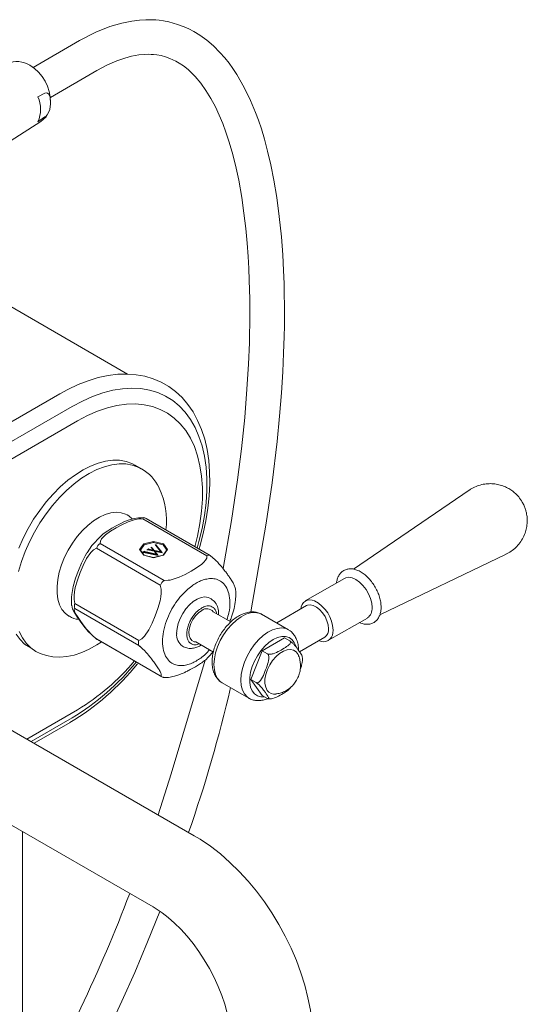
# Model space of a CAD drawing. Units: inches. Extents: x 4.6 to 57.5, y 3.4 to 89.8.
# Drawn here: x 49.7 to 56, y 77.5 to 89.8 of the extents above; entities that cross this region are included whole.
import ezdxf

# ---------------------------------------------------------------- set-up
doc = ezdxf.new("R2010")
doc.units = ezdxf.units.IN
doc.header["$LTSCALE"] = 2
doc.header["$MEASUREMENT"] = 0
doc.layers.add('WATERWORKS FITTINGS', color=7, linetype='Continuous', lineweight=9)

# ---------------------------------------------------------------- blocks, each defined once
blk = doc.blocks.new('RGXT70 ISO')
at = {"layer": 'WATERWORKS FITTINGS'}
for p, q in [((55.17, 89.493), (54.59, 89.158)), ((54.806, 88.786), (55.385, 89.12)), ((54.649, 88.794), (54.738, 88.838)), ((54.738, 88.542), (54.649, 88.483)), ((54.016, 88.059), (54.687, 88.486)), ((55.766, 85.34), (53.615, 86.582)), ((54.925, 85.095), (52.973, 83.968)), ((55.076, 84.936), (53.484, 84.017)), ((55.142, 84.757), (53.646, 83.893)), ((55.938, 84.161), (55.859, 84.207)), ((55.932, 83.55), (55.964, 83.552)), ((55.959, 83.538), (56.756, 83.078)), ((56.795, 83.081), (55.998, 83.541)), ((55.378, 83.17), (56.175, 82.71)), ((56.223, 82.77), (55.427, 83.23)), ((56.806, 83.074), (56.795, 83.081)), ((55.909, 82.024), (55.112, 82.484)), ((55.112, 82.42), (55.909, 81.96)), ((55.038, 82.325), (55.039, 82.325)), ((56.175, 81.581), (55.378, 82.041)), ((55.387, 82.033), (56.195, 81.568)), ((54.511, 80.795), (55.142, 81.159)), ((56.596, 79.591), (54.245, 80.948)), ((54.566, 80.763), (55.076, 81.057)), ((54.603, 80.742), (55.05, 81)), ((53.733, 80.062), (56.084, 78.705)), ((54.458, 61.599), (54.458, 79.644))]:
    blk.add_line(p, q, dxfattribs=at)
at = {"layer": 'WATERWORKS FITTINGS', "ltscale": 6}
for p, q in [((60.023, 83.895), (58.579, 82.91)), ((58.909, 82.341), (60.482, 83.098)), ((58.468, 82.796), (57.981, 82.515)), ((56.807, 82.541), (56.793, 82.549)), ((57.997, 82.456), (57.624, 82.241)), ((57.052, 82.253), (56.832, 82.379)), ((57.771, 82.155), (57.437, 82.348)), ((58.271, 82.027), (58.754, 82.302)), ((57.442, 81.895), (57.72, 82.056)), ((57.787, 82.017), (57.72, 82.056)), ((57.908, 81.882), (58.223, 82.064)), ((58.326, 82.151), (58.323, 82.118)), ((56.45, 81.953), (56.464, 81.945)), ((56.464, 81.945), (56.468, 81.943)), ((56.616, 82.004), (56.836, 81.877)), ((57.303, 81.536), (57.442, 81.895)), ((57.509, 81.856), (57.442, 81.895)), ((56.945, 81.496), (57.279, 81.303)), ((57.303, 81.536), (57.37, 81.498)), ((57.442, 81.338), (57.303, 81.536)), ((57.509, 81.3), (57.442, 81.338))]:
    blk.add_line(p, q, dxfattribs=at)
at = {"layer": 'WATERWORKS FITTINGS', "ltscale": 5}
for p, q in [((55.916, 83.154), (55.968, 83.225)), ((55.968, 83.083), (55.916, 83.154)), ((55.972, 83.083), (55.924, 83.15)), ((55.974, 83.215), (55.926, 83.148)), ((55.968, 83.225), (56.091, 83.255)), ((56.091, 83.243), (55.974, 83.215)), ((56.016, 83.156), (56.008, 83.151)), ((56.008, 83.151), (56.008, 83.151)), ((56.196, 83.117), (56.016, 83.156)), ((56.019, 83.15), (56.199, 83.113)), ((56.03, 83.164), (56.02, 83.158)), ((56.02, 83.158), (56.193, 83.121)), ((56.03, 83.163), (56.03, 83.164)), ((56.181, 83.128), (56.037, 83.159)), ((56.069, 83.186), (56.057, 83.179)), ((56.057, 83.179), (56.057, 83.179)), ((56.065, 83.176), (56.084, 83.152)), ((56.069, 83.186), (56.069, 83.186)), ((56.069, 83.186), (56.069, 83.186)), ((56.093, 83.151), (56.071, 83.178)), ((56.084, 83.152), (56.093, 83.151)), ((56.091, 83.255), (56.215, 83.225)), ((56.209, 83.215), (56.091, 83.243)), ((56.123, 83.217), (56.111, 83.21)), ((56.111, 83.21), (56.111, 83.21)), ((56.119, 83.206), (56.181, 83.128)), ((56.123, 83.217), (56.123, 83.217)), ((56.193, 83.121), (56.125, 83.209)), ((56.257, 83.148), (56.209, 83.215)), ((56.258, 83.15), (56.21, 83.083)), ((56.215, 83.225), (56.266, 83.154)), ((56.266, 83.154), (56.215, 83.083)), ((55.962, 83.125), (55.954, 83.12)), ((55.954, 83.12), (55.954, 83.12)), ((56.142, 83.087), (55.962, 83.125)), ((55.966, 83.12), (56.146, 83.082)), ((55.976, 83.133), (55.967, 83.128)), ((55.967, 83.128), (56.139, 83.091)), ((56.091, 83.053), (55.968, 83.083)), ((56.091, 83.055), (55.971, 83.083)), ((55.976, 83.133), (55.976, 83.133)), ((56.128, 83.097), (55.983, 83.129)), ((56.211, 83.083), (56.091, 83.055)), ((56.215, 83.083), (56.091, 83.053)), ((56.11, 83.128), (56.102, 83.13)), ((56.102, 83.13), (56.128, 83.097)), ((56.139, 83.091), (56.11, 83.128)), ((56.146, 83.082), (56.142, 83.087)), ((56.199, 83.113), (56.196, 83.117))]:
    blk.add_line(p, q, dxfattribs=at)
at = {"layer": 'WATERWORKS FITTINGS', "flags": 128}
for points in [[(57.302, 82.378), (57.492, 83.483), (57.567, 83.986), (57.629, 84.499), (57.66, 84.816), (57.683, 85.105), (57.7, 85.367), (57.711, 85.601), (57.717, 85.809), (57.72, 85.942), (57.721, 86.069), (57.721, 86.199), (57.719, 86.33), (57.716, 86.468), (57.71, 86.632), (57.7, 86.827), (57.683, 87.051), (57.657, 87.301), (57.626, 87.538), (57.59, 87.755), (57.551, 87.948), (57.511, 88.117), (57.472, 88.266), (57.433, 88.394), (57.396, 88.504), (57.362, 88.596), (57.298, 88.749), (57.221, 88.908), (57.128, 89.071), (57.08, 89.144), (57.031, 89.213), (56.979, 89.277), (56.918, 89.347), (56.837, 89.428), (56.755, 89.498), (56.667, 89.561), (56.591, 89.607), (56.529, 89.64), (56.471, 89.666), (56.389, 89.696), (56.28, 89.726), (56.216, 89.739), (56.161, 89.746), (56.117, 89.751), (56.083, 89.753), (56.048, 89.754), (55.993, 89.754), (55.917, 89.749), (55.818, 89.737), (55.696, 89.712), (55.548, 89.669), (55.373, 89.598), (55.17, 89.493)], [(55.385, 89.12), (55.519, 89.191), (55.634, 89.242), (55.733, 89.276), (55.817, 89.298), (55.907, 89.315), (55.976, 89.322), (56.025, 89.323), (56.059, 89.322), (56.089, 89.32), (56.131, 89.316), (56.184, 89.306), (56.24, 89.292), (56.295, 89.272), (56.332, 89.256), (56.367, 89.239), (56.411, 89.213), (56.463, 89.178), (56.52, 89.133), (56.568, 89.088), (56.609, 89.046), (56.679, 88.963), (56.743, 88.873), (56.805, 88.771), (56.861, 88.667), (56.909, 88.563), (56.952, 88.461), (56.991, 88.355), (57.029, 88.242), (57.069, 88.106), (57.11, 87.944), (57.151, 87.756), (57.19, 87.538), (57.217, 87.346), (57.24, 87.152), (57.257, 86.971), (57.269, 86.806), (57.277, 86.656), (57.283, 86.51), (57.287, 86.388), (57.289, 86.278), (57.29, 86.17), (57.29, 86.063), (57.289, 85.957), (57.287, 85.849), (57.284, 85.731), (57.273, 85.462), (57.254, 85.152), (57.226, 84.8), (57.185, 84.411), (57.137, 84.021), (57.061, 83.518), (56.957, 82.917)], [(54.738, 88.838), (54.756, 88.842), (54.77, 88.84), (54.788, 88.826), (54.804, 88.787), (54.809, 88.705), (54.797, 88.637), (54.781, 88.597), (54.764, 88.568), (54.748, 88.55), (54.738, 88.542)], [(54.809, 88.707), (54.809, 88.71), (54.809, 88.721)], [(54.686, 88.486), (54.751, 88.545), (54.764, 88.568)], [(56.657, 83.161), (56.667, 83.193), (56.709, 83.354), (56.743, 83.513), (56.768, 83.671), (56.784, 83.825), (56.791, 83.976), (56.789, 84.122), (56.778, 84.264), (56.757, 84.399), (56.728, 84.528), (56.688, 84.65), (56.64, 84.763), (56.584, 84.868), (56.519, 84.963), (56.446, 85.048), (56.366, 85.123), (56.279, 85.187), (56.186, 85.24), (56.087, 85.282), (55.984, 85.313), (55.875, 85.332), (55.762, 85.34), (55.646, 85.337), (55.525, 85.322), (55.402, 85.296), (55.277, 85.258), (55.15, 85.209), (55.023, 85.148), (54.925, 85.095)], [(56.634, 83.174), (56.656, 83.253), (56.695, 83.417), (56.724, 83.579), (56.744, 83.737), (56.754, 83.891), (56.754, 84.04), (56.744, 84.182), (56.724, 84.317), (56.695, 84.445), (56.656, 84.564), (56.608, 84.674), (56.551, 84.775), (56.485, 84.864), (56.411, 84.943), (56.329, 85.01), (56.24, 85.066), (56.144, 85.109), (56.042, 85.14), (55.934, 85.159), (55.821, 85.165), (55.703, 85.158), (55.582, 85.138), (55.458, 85.106), (55.332, 85.061), (55.204, 85.004), (55.076, 84.936)], [(56.606, 83.19), (56.638, 83.322), (56.668, 83.48), (56.688, 83.634), (56.699, 83.784), (56.699, 83.929), (56.688, 84.068), (56.668, 84.199), (56.638, 84.323), (56.599, 84.437), (56.549, 84.542), (56.491, 84.636), (56.424, 84.72), (56.349, 84.793), (56.265, 84.853), (56.175, 84.901), (56.078, 84.937), (55.975, 84.959), (55.866, 84.969), (55.753, 84.966), (55.635, 84.949), (55.515, 84.92), (55.392, 84.878), (55.267, 84.824), (55.142, 84.757)], [(54.563, 81.932), (54.485, 81.977), (54.428, 82.033), (54.38, 82.1)], [(54.412, 83.174), (54.466, 83.296), (54.528, 83.416), (54.597, 83.532), (54.673, 83.643), (54.754, 83.748), (54.84, 83.846), (54.929, 83.936), (55.022, 84.017), (55.117, 84.087), (55.212, 84.147), (55.307, 84.195), (55.402, 84.231), (55.494, 84.256), (55.583, 84.267), (55.668, 84.266), (55.748, 84.252), (55.822, 84.226), (55.859, 84.207)], [(54.626, 81.887), (54.563, 81.932), (54.506, 81.988), (54.458, 82.055), (54.418, 82.133)], [(54.407, 82.883), (54.444, 83.006), (54.49, 83.129), (54.544, 83.251), (54.606, 83.371), (54.675, 83.487), (54.751, 83.598), (54.832, 83.703), (54.918, 83.801), (55.007, 83.891), (55.1, 83.972), (55.194, 84.042), (55.29, 84.102), (55.385, 84.15), (55.48, 84.186), (55.572, 84.211), (55.661, 84.222), (55.746, 84.221), (55.826, 84.207), (55.9, 84.181), (55.938, 84.161)], [(55.042, 82.323), (55.036, 82.326), (54.989, 82.363), (54.95, 82.41), (54.921, 82.468), (54.9, 82.536), (54.89, 82.612), (54.889, 82.694), (54.898, 82.782), (54.917, 82.873), (54.946, 82.965), (54.983, 83.058), (55.029, 83.148), (55.082, 83.235), (55.141, 83.316), (55.205, 83.39), (55.273, 83.455), (55.344, 83.511), (55.416, 83.556), (55.487, 83.59), (55.557, 83.611), (55.624, 83.619), (55.686, 83.614), (55.743, 83.597), (55.764, 83.586)], [(55.427, 83.23), (55.429, 83.259), (55.444, 83.287), (55.464, 83.311), (55.493, 83.337), (55.555, 83.382), (55.623, 83.424), (55.696, 83.463), (55.774, 83.499), (55.861, 83.527), (55.885, 83.533), (55.909, 83.536), (55.959, 83.538)], [(55.933, 83.551), (55.904, 83.55), (55.854, 83.542), (55.776, 83.52), (55.72, 83.498), (55.681, 83.479), (55.634, 83.455), (55.57, 83.419), (55.52, 83.387), (55.465, 83.35), (55.442, 83.33)], [(55.83, 83.535), (55.784, 83.574), (55.764, 83.586)], [(55.432, 83.322), (55.323, 83.204), (55.262, 83.112)], [(55.432, 83.322), (55.437, 83.327), (55.442, 83.33)], [(55.112, 82.484), (55.102, 82.532), (55.101, 82.581), (55.106, 82.628), (55.116, 82.68), (55.143, 82.775), (55.176, 82.867), (55.213, 82.956), (55.256, 83.042), (55.309, 83.119), (55.325, 83.136), (55.341, 83.15), (55.378, 83.17)], [(55.072, 82.594), (55.088, 82.694), (55.12, 82.797), (55.156, 82.894), (55.193, 82.987), (55.237, 83.078), (55.261, 83.113)], [(56.756, 83.078), (56.753, 83.049), (56.738, 83.021), (56.718, 82.997), (56.69, 82.971), (56.627, 82.926), (56.559, 82.884), (56.486, 82.845), (56.409, 82.809), (56.322, 82.78), (56.297, 82.775), (56.273, 82.772), (56.223, 82.77)], [(56.175, 82.71), (56.186, 82.663), (56.187, 82.613), (56.182, 82.567), (56.172, 82.515), (56.144, 82.42), (56.111, 82.328), (56.074, 82.238), (56.031, 82.153), (55.978, 82.075), (55.962, 82.058), (55.946, 82.044), (55.909, 82.024)], [(55.071, 82.46), (55.083, 82.414), (55.102, 82.374), (55.118, 82.348), (55.13, 82.329), (55.144, 82.308), (55.159, 82.286), (55.185, 82.25), (55.221, 82.202), (55.278, 82.136), (55.32, 82.092), (55.378, 82.039)], [(55.378, 82.041), (55.342, 82.073), (55.309, 82.105), (55.283, 82.134), (55.257, 82.164), (55.214, 82.219), (55.176, 82.27), (55.143, 82.319), (55.116, 82.364), (55.101, 82.402), (55.1, 82.409), (55.102, 82.415), (55.112, 82.42)], [(54.626, 81.887), (54.68, 81.861), (54.757, 81.834), (54.838, 81.819), (54.923, 81.815), (55.011, 81.822), (55.103, 81.841), (55.196, 81.872), (55.29, 81.914), (55.385, 81.967), (55.439, 82.003)], [(55.909, 81.96), (55.942, 81.931)], [(56.734, 81.778), (56.311, 80.36), (56.146, 79.851)], [(58.077, 77.027), (58.075, 77.11), (58.064, 77.262), (58.044, 77.416), (58.013, 77.572), (57.974, 77.728), (57.925, 77.883), (57.869, 78.037), (57.804, 78.19), (57.731, 78.339), (57.652, 78.486), (57.565, 78.629), (57.472, 78.766), (57.373, 78.899), (57.268, 79.026), (57.157, 79.146), (57.042, 79.258), (56.923, 79.363), (56.799, 79.459), (56.671, 79.546), (56.596, 79.591)], [(54.458, 75.263), (54.573, 75.439), (54.763, 75.743), (54.936, 76.037), (55.088, 76.309), (55.22, 76.554), (55.331, 76.77), (55.435, 76.978), (55.542, 77.198), (55.697, 77.53), (55.856, 77.889), (56.016, 78.268), (56.168, 78.646), (56.169, 78.65)], [(56.084, 78.705), (56.122, 78.682), (56.197, 78.631), (56.274, 78.571), (56.352, 78.502), (56.43, 78.425), (56.508, 78.339), (56.583, 78.247), (56.655, 78.148), (56.723, 78.044), (56.786, 77.936), (56.844, 77.826), (56.895, 77.714), (56.939, 77.602), (56.977, 77.491), (57.006, 77.382), (57.029, 77.278), (57.044, 77.179), (57.052, 77.087), (57.053, 77.027)]]:
    blk.add_lwpolyline(points, dxfattribs=at)
at = {"layer": 'WATERWORKS FITTINGS', "ltscale": 5, "flags": 128}
for points in [[(56.091, 83.243), (56.091, 83.245), (56.091, 83.246), (56.091, 83.248), (56.091, 83.249), (56.091, 83.251), (56.091, 83.252), (56.091, 83.254), (56.091, 83.255)], [(56.091, 83.053), (56.091, 83.054), (56.091, 83.054), (56.091, 83.055), (56.091, 83.055)]]:
    blk.add_lwpolyline(points, dxfattribs=at)
at = {"layer": 'WATERWORKS FITTINGS', "ltscale": 6, "flags": 128}
for points in [[(58.813, 82.432), (58.808, 82.487), (58.793, 82.545), (58.769, 82.603), (58.737, 82.658), (58.699, 82.708), (58.656, 82.75), (58.611, 82.782), (58.566, 82.802), (58.523, 82.809), (58.485, 82.804), (58.468, 82.796)], [(56.378, 82.111), (56.383, 82.17), (56.398, 82.233), (56.422, 82.296), (56.454, 82.358), (56.493, 82.415), (56.537, 82.466), (56.585, 82.507), (56.634, 82.538), (56.682, 82.558), (56.729, 82.565), (56.77, 82.559), (56.793, 82.549)], [(58.27, 82.167), (58.265, 82.216), (58.25, 82.268), (58.227, 82.319), (58.196, 82.366), (58.159, 82.407), (58.12, 82.438), (58.08, 82.459), (58.042, 82.466), (58.008, 82.461), (57.997, 82.456)], [(56.691, 82.396), (56.651, 82.367), (56.614, 82.328), (56.581, 82.282), (56.556, 82.232), (56.539, 82.18), (56.531, 82.13), (56.534, 82.085), (56.546, 82.049), (56.568, 82.022), (56.597, 82.007), (56.616, 82.004)], [(57.437, 82.348), (57.403, 82.363), (57.353, 82.371), (57.298, 82.366), (57.24, 82.348), (57.181, 82.318), (57.122, 82.276), (57.065, 82.223), (57.011, 82.162), (56.963, 82.094), (56.922, 82.021), (56.888, 81.945), (56.863, 81.868), (56.848, 81.793), (56.843, 81.721), (56.848, 81.656), (56.863, 81.598), (56.888, 81.55), (56.922, 81.512), (56.945, 81.496)], [(57.279, 81.303), (57.256, 81.32), (57.222, 81.357), (57.197, 81.405), (57.182, 81.463), (57.177, 81.528), (57.182, 81.6), (57.197, 81.675), (57.222, 81.752), (57.256, 81.828), (57.297, 81.901), (57.345, 81.969), (57.399, 82.031), (57.456, 82.083), (57.515, 82.125), (57.574, 82.155), (57.632, 82.173), (57.687, 82.178), (57.737, 82.17), (57.774, 82.154)], [(57.869, 81.937), (57.843, 81.999), (57.814, 82.035), (57.778, 82.06), (57.735, 82.073), (57.687, 82.073), (57.635, 82.06), (57.581, 82.035)], [(57.581, 82.035), (57.527, 81.998), (57.475, 81.951), (57.427, 81.895), (57.384, 81.833), (57.348, 81.766), (57.319, 81.697), (57.3, 81.627), (57.29, 81.56), (57.29, 81.498), (57.3, 81.442), (57.319, 81.396), (57.348, 81.359), (57.384, 81.334), (57.427, 81.321), (57.472, 81.321)], [(57.505, 81.4), (57.487, 81.439), (57.477, 81.486), (57.478, 81.541), (57.489, 81.599), (57.509, 81.66), (57.538, 81.719), (57.574, 81.774), (57.616, 81.822), (57.661, 81.861), (57.708, 81.89), (57.754, 81.907), (57.797, 81.911), (57.835, 81.902), (57.866, 81.881), (57.89, 81.847), (57.894, 81.838)]]:
    blk.add_lwpolyline(points, dxfattribs=at)
at = {"layer": 'WATERWORKS FITTINGS'}
for centre, radius, start, end in [((54.394, 88.944), 0.288, 57.383, 115.0357), ((54.259, 88.72), 0.55, 0.0999, 58.1609), ((54.297, 88.639), 0.386, 336.1749, 23.8251), ((55.666, 83.687), 0.547, 25.4282, 60.1342), ((55.292, 83.511), 0.96, 353.2631, 25.2968), ((55.955, 83.46), 0.092, 61.9174, 84.2723), ((55.492, 83.128), 0.121, 122.6382, 159.7727), ((56.779, 83.045), 0.0398, 65.8484, 125.4673), ((56.289, 82.668), 0.121, 122.6382, 159.7727), ((55.573, 82.52), 0.506, 171.6061, 186.8373), ((55.176, 82.452), 0.0719, 153.4362, 206.5638), ((55.177, 82.54), 0.255, 238.1489, 266.0441), ((55.425, 82.1), 0.0766, 231.9009, 240.2222), ((55.973, 81.992), 0.0719, 153.4362, 206.5638), ((53.432, 83.7), 3.148, 300.9211, 321.2948), ((53.464, 83.718), 3.111, 301.2109, 320.8028), ((53.701, 83.561), 2.801, 300.9528, 320.121), ((39.531, 85.54), 17.994, 340.8288, 346.8134), ((38.183, 85.553), 18.835, 329.7784, 339.226)]:
    blk.add_arc(centre, radius, start, end, dxfattribs=at)
at = {"layer": 'WATERWORKS FITTINGS', "ltscale": 36}
for centre, radius, start, end in [((56.754, 82.32), 0.0986, 37.2335, 129.5415), ((58.042, 82.41), 0.118, 63.0894, 178.1815), ((57.901, 82.137), 0.425, 1.9261, 62.819), ((58.673, 82.417), 0.14, 304.915, 6.3973), ((58.162, 82.154), 0.109, 304.205, 7.108), ((56.55, 82.093), 0.172, 174.2013, 234.4863), ((58.206, 82.125), 0.118, 241.8455, 356.5928), ((56.224, 81.634), 0.0719, 227.6407, 265.6252), ((57.596, 81.466), 0.112, 215.9055, 279.3751)]:
    blk.add_arc(centre, radius, start, end, dxfattribs=at)
at = {"layer": 'WATERWORKS FITTINGS', "ltscale": 25}
for centre, major_axis, ratio, start_param, end_param in [((55.916, 83.147), (0.00852, 0), 0.754385, 0.496127, 1.570796), ((55.968, 83.219), (-0.00458, 0.00682), 0.573801, 3.848462, 5.419258), ((56.215, 83.219), (0.00458, 0.00682), 0.573801, 0.863927, 2.434724), ((56.266, 83.147), (0.00852, 0), 0.754385, 1.570796, 2.645466), ((55.968, 83.076), (0.00458, 0.00682), 0.573801, 0.210742, 0.863927), ((56.215, 83.076), (-0.00458, 0.00682), 0.573801, 5.419258, 6.072443)]:
    blk.add_ellipse(centre, major_axis=major_axis, ratio=ratio, start_param=start_param, end_param=end_param, dxfattribs=at)
at = {"layer": 'WATERWORKS FITTINGS', "ltscale": 6}
for points, knots in [([(60.683, 83.745), (60.669, 83.767), (60.649, 83.799), (60.612, 83.84), (60.576, 83.873), (60.528, 83.907), (60.472, 83.937), (60.409, 83.96), (60.341, 83.974), (60.269, 83.977), (60.196, 83.969), (60.124, 83.949), (60.065, 83.923), (60.034, 83.901), (60.023, 83.893)], [0, 0, 0, 0, 0.103853, 0.146517, 0.218306, 0.294855, 0.378427, 0.466856, 0.558825, 0.653285, 0.749508, 0.847024, 0.945562, 1, 1, 1, 1]), ([(60.48, 83.099), (60.491, 83.104), (60.524, 83.118), (60.575, 83.155), (60.631, 83.207), (60.677, 83.27), (60.712, 83.338), (60.734, 83.408), (60.745, 83.478), (60.745, 83.547), (60.737, 83.606), (60.723, 83.657), (60.707, 83.701), (60.691, 83.73), (60.683, 83.745)], [0, 0, 0, 0, 0.044351, 0.143776, 0.244138, 0.345634, 0.448738, 0.54256, 0.635872, 0.727655, 0.813269, 0.870497, 0.933177, 1, 1, 1, 1]), ([(57.112, 82.655), (57.109, 82.67), (57.104, 82.694), (57.083, 82.737), (57.065, 82.765), (57.052, 82.786), (57.038, 82.807), (57.02, 82.833), (56.995, 82.867), (56.959, 82.915), (56.915, 82.968), (56.863, 83.024), (56.825, 83.057), (56.806, 83.074)], [0, 0, 0, 0, 0.117866, 0.206912, 0.270319, 0.323701, 0.378808, 0.435748, 0.527204, 0.646352, 0.801488, 0.894352, 1, 1, 1, 1]), ([(58.925, 82.436), (58.924, 82.447), (58.924, 82.477), (58.915, 82.53), (58.896, 82.593), (58.869, 82.655), (58.835, 82.715), (58.795, 82.77), (58.75, 82.818), (58.702, 82.859), (58.65, 82.89), (58.597, 82.91), (58.547, 82.917), (58.5, 82.912), (58.458, 82.895), (58.422, 82.867), (58.395, 82.83), (58.377, 82.788), (58.372, 82.755), (58.369, 82.739)], [0, 0, 0, 0, 0.033612, 0.096273, 0.158756, 0.221042, 0.283235, 0.345499, 0.407959, 0.470808, 0.534209, 0.598152, 0.661744, 0.716651, 0.775338, 0.831914, 0.887946, 0.945219, 1, 1, 1, 1]), ([(56.621, 82.736), (56.64, 82.746), (56.68, 82.767), (56.742, 82.787), (56.809, 82.796), (56.877, 82.787), (56.942, 82.755), (56.996, 82.696), (57.033, 82.608), (57.045, 82.496), (57.036, 82.383), (57.013, 82.309), (57.004, 82.28)], [0, 0, 0, 0, 0.067319, 0.143482, 0.229301, 0.325251, 0.431195, 0.546108, 0.667886, 0.793412, 0.91894, 1, 1, 1, 1]), ([(56.621, 81.766), (56.603, 81.756), (56.563, 81.735), (56.501, 81.715), (56.434, 81.706), (56.366, 81.715), (56.301, 81.747), (56.247, 81.806), (56.21, 81.894), (56.197, 82.006), (56.21, 82.133), (56.247, 82.263), (56.301, 82.385), (56.366, 82.492), (56.434, 82.58), (56.501, 82.648), (56.563, 82.7), (56.603, 82.724), (56.621, 82.736)], [0, 0, 0, 0, 0.0424237, 0.0904208, 0.1445036, 0.2049694, 0.2717341, 0.3441513, 0.420894, 0.5000005, 0.5791058, 0.6558485, 0.7282657, 0.7950304, 0.8554968, 0.9095792, 0.9575763, 1, 1, 1, 1]), ([(57.11, 82.525), (57.112, 82.542), (57.115, 82.58), (57.115, 82.624), (57.113, 82.65), (57.112, 82.655)], [0, 0, 0, 0, 0.3945459, 0.8851188, 1, 1, 1, 1]), ([(56.9, 82.34), (56.9, 82.345), (56.904, 82.376), (56.893, 82.431), (56.864, 82.499), (56.826, 82.527), (56.807, 82.541)], [0, 0, 0, 0, 0.047433, 0.356157, 0.67847, 1, 1, 1, 1]), ([(56.657, 81.98), (56.651, 81.978), (56.622, 81.965), (56.585, 81.968), (56.548, 81.986), (56.524, 82.012), (56.508, 82.052), (56.502, 82.102), (56.508, 82.158), (56.524, 82.216), (56.548, 82.271), (56.585, 82.331), (56.633, 82.388), (56.673, 82.415), (56.691, 82.427)], [0, 0, 0, 0, 0.033789, 0.155133, 0.226144, 0.303166, 0.384792, 0.46893, 0.553066, 0.634691, 0.711714, 0.782725, 0.904069, 1, 1, 1, 1]), ([(56.691, 82.427), (56.709, 82.436), (56.749, 82.455), (56.797, 82.454), (56.834, 82.436), (56.858, 82.409), (56.872, 82.381), (56.874, 82.36), (56.874, 82.355)], [0, 0, 0, 0, 0.203983, 0.462004, 0.613, 0.776776, 0.950342, 1, 1, 1, 1]), ([(57.111, 82.525), (57.106, 82.489), (57.097, 82.418), (57.068, 82.33), (57.048, 82.278), (57.041, 82.259)], [0, 0, 0, 0, 0.388452, 0.777408, 1, 1, 1, 1]), ([(58.656, 82.245), (58.666, 82.241), (58.694, 82.228), (58.738, 82.222), (58.785, 82.225), (58.828, 82.24), (58.865, 82.267), (58.893, 82.302), (58.913, 82.346), (58.923, 82.391), (58.924, 82.423), (58.925, 82.436)], [0, 0, 0, 0, 0.077799, 0.207956, 0.32072, 0.441406, 0.557368, 0.671782, 0.788229, 0.90938, 1, 1, 1, 1]), ([(57.438, 82.347), (57.435, 82.349), (57.419, 82.361), (57.382, 82.372), (57.33, 82.38), (57.275, 82.376), (57.219, 82.361), (57.161, 82.335), (57.103, 82.298), (57.048, 82.251), (56.996, 82.196), (56.948, 82.134), (56.907, 82.067), (56.873, 81.997), (56.846, 81.925), (56.828, 81.852), (56.819, 81.781), (56.82, 81.712), (56.832, 81.647), (56.853, 81.592), (56.885, 81.545), (56.912, 81.516), (56.931, 81.505), (56.935, 81.503)], [0, 0, 0, 0, 0.0083583, 0.0550224, 0.1014005, 0.1487154, 0.1978542, 0.2488835, 0.3011371, 0.3537643, 0.4062636, 0.4585813, 0.5107953, 0.5630311, 0.6154017, 0.6680427, 0.7211014, 0.7746659, 0.8285867, 0.8819928, 0.9279593, 0.9772781, 0.987318, 0.987318, 0.987318, 0.987318]), ([(57.895, 81.9), (57.895, 81.913), (57.895, 81.949), (57.884, 82.004), (57.863, 82.06), (57.832, 82.106), (57.802, 82.137), (57.78, 82.149), (57.774, 82.152)], [0, 0, 0, 0, 0.119655, 0.334395, 0.547085, 0.730147, 0.926559, 1, 1, 1, 1]), ([(55.909, 81.96), (55.922, 81.949), (55.947, 81.928), (55.978, 81.896), (56.006, 81.866), (56.039, 81.827), (56.074, 81.782), (56.112, 81.731), (56.145, 81.682), (56.173, 81.636), (56.186, 81.606), (56.187, 81.592), (56.186, 81.584), (56.179, 81.582), (56.175, 81.581)], [0, 0, 0, 0, 0.062333, 0.124905, 0.183524, 0.249742, 0.374785, 0.499622, 0.624073, 0.748702, 0.874186, 0.906846, 0.937267, 1, 1, 1, 1]), ([(56.464, 81.945), (56.482, 81.937), (56.515, 81.922), (56.573, 81.922), (56.627, 81.934), (56.66, 81.951), (56.675, 81.958), (56.678, 81.96), (56.682, 81.962), (56.686, 81.964)], [0, 0, 0, 0, 0.302707, 0.57002, 0.801664, 1, 1, 1, 1.047612, 1.047612, 1.047612, 1.047612]), ([(57.787, 82.017), (57.79, 82.015), (57.794, 82.012), (57.798, 82.004), (57.797, 81.993), (57.781, 81.967), (57.73, 81.934), (57.664, 81.892), (57.604, 81.864), (57.559, 81.852), (57.54, 81.85), (57.523, 81.851), (57.514, 81.854), (57.51, 81.856), (57.509, 81.856)], [0, 0, 0, 0, 0.025035, 0.049952, 0.09089, 0.161286, 0.364267, 0.598988, 0.830703, 0.880791, 0.93117, 0.961781, 0.992677, 1, 1, 1, 1]), ([(57.901, 81.893), (57.886, 81.914), (57.866, 81.942), (57.833, 81.979), (57.816, 81.996), (57.803, 82.006), (57.794, 82.013), (57.789, 82.016), (57.787, 82.017)], [0, 0, 0, 0, 0.565652, 0.750075, 0.84052, 0.914522, 0.967618, 1, 1, 1, 1]), ([(56.789, 81.904), (56.772, 81.887), (56.737, 81.849), (56.68, 81.803), (56.64, 81.778), (56.621, 81.766)], [0, 0, 0, 0, 0.309492, 0.676027, 1, 1, 1, 1]), ([(56.831, 81.88), (56.808, 81.854), (56.784, 81.828), (56.76, 81.803), (56.755, 81.798), (56.748, 81.789), (56.738, 81.781), (56.734, 81.778)], [-0.7148482, -0.7148482, -0.7148482, -0.7148482, 0, 0, 0, 0.1448361, 0.2324784, 0.2324784, 0.2324784, 0.2324784]), ([(57.509, 81.856), (57.511, 81.855), (57.516, 81.851), (57.522, 81.84), (57.527, 81.82), (57.526, 81.773), (57.502, 81.702), (57.471, 81.611), (57.438, 81.543), (57.409, 81.509), (57.396, 81.498), (57.383, 81.494), (57.375, 81.495), (57.371, 81.497), (57.37, 81.498)], [0, 0, 0, 0, 0.025035, 0.049952, 0.090892, 0.161286, 0.364268, 0.59899, 0.830703, 0.880791, 0.931171, 0.961782, 0.992677, 1, 1, 1, 1]), ([(57.873, 81.528), (57.884, 81.549), (57.898, 81.578), (57.912, 81.624), (57.92, 81.666), (57.922, 81.719), (57.914, 81.774), (57.905, 81.815), (57.895, 81.835), (57.894, 81.838)], [0, 0, 0, 0, 0.213596, 0.302719, 0.452994, 0.614209, 0.790508, 0.976968, 1, 1, 1, 1]), ([(57.943, 81.82), (57.943, 81.821), (57.944, 81.83), (57.924, 81.858), (57.907, 81.883), (57.901, 81.893)], [0, 0, 0, 0, 0.097276, 0.638877, 1, 1, 1, 1]), ([(57.917, 81.659), (57.922, 81.674), (57.933, 81.704), (57.942, 81.739), (57.947, 81.79), (57.943, 81.82)], [0, 0, 0, 0, 0.416304, 0.888942, 1, 1, 1, 1]), ([(56.218, 81.563), (56.259, 81.559), (56.293, 81.564), (56.347, 81.576), (56.407, 81.594), (56.456, 81.614), (56.503, 81.636), (56.554, 81.662), (56.609, 81.693), (56.665, 81.729), (56.71, 81.758), (56.73, 81.775), (56.734, 81.778)], [0, 0, 0, 0, 0.045218, 0.165786, 0.265327, 0.371019, 0.449675, 0.547342, 0.684427, 0.798289, 0.932385, 1, 1, 1, 1]), ([(56.185, 81.574), (56.19, 81.571), (56.198, 81.566), (56.208, 81.564), (56.213, 81.563), (56.215, 81.563), (56.216, 81.563), (56.217, 81.563), (56.217, 81.563), (56.218, 81.563), (56.218, 81.563), (56.218, 81.563), (56.218, 81.563), (56.218, 81.563), (56.218, 81.563)], [0, 0, 0, 0, 0.543405, 0.754493, 0.861659, 0.917424, 0.947826, 0.965521, 0.976515, 0.983722, 0.988607, 0.991983, 0.994353, 1, 1, 1, 1]), ([(57.37, 81.498), (57.372, 81.496), (57.378, 81.493), (57.389, 81.484), (57.404, 81.471), (57.433, 81.441), (57.458, 81.409), (57.476, 81.384), (57.483, 81.373)], [0, 0, 0, 0, 0.0501094, 0.0999824, 0.181926, 0.3228224, 0.7291045, 1, 1, 1, 1]), ([(57.509, 81.3), (57.512, 81.298), (57.518, 81.296), (57.531, 81.293), (57.551, 81.294), (57.595, 81.303), (57.653, 81.332), (57.71, 81.365), (57.757, 81.394), (57.781, 81.414), (57.793, 81.428), (57.794, 81.433), (57.794, 81.433), (57.794, 81.433), (57.794, 81.433), (57.794, 81.433), (57.794, 81.434), (57.795, 81.434), (57.795, 81.435)], [0, 0, 0, 0, 0.028198, 0.056265, 0.102375, 0.181665, 0.410295, 0.670792, 0.803521, 0.935434, 0.991851, 1, 1, 1, 1, 1, 1, 1.005937, 1.005937, 1.005937, 1.005937]), ([(57.615, 81.356), (57.632, 81.359), (57.669, 81.365), (57.724, 81.387), (57.772, 81.415), (57.809, 81.446), (57.844, 81.482), (57.862, 81.511), (57.873, 81.528)], [0, 0, 0, 0, 0.162612, 0.354674, 0.541314, 0.682793, 0.805884, 1, 1, 1, 1]), ([(57.483, 81.373), (57.498, 81.352), (57.518, 81.324), (57.527, 81.301), (57.526, 81.295), (57.521, 81.294), (57.515, 81.296), (57.511, 81.299), (57.509, 81.3)], [0, 0, 0, 0, 0.565652, 0.750077, 0.840521, 0.914523, 0.967619, 1, 1, 1, 1]), ([(57.279, 81.303), (57.281, 81.302), (57.298, 81.291), (57.335, 81.279), (57.386, 81.271), (57.441, 81.276), (57.483, 81.285), (57.507, 81.296), (57.511, 81.298)], [0, 0, 0, 0, 0.039362, 0.261335, 0.481947, 0.707016, 0.94076, 1, 1, 1, 1])]:
    blk.add_open_spline(points, degree=3, knots=knots, dxfattribs=at)
at = {"layer": 'WATERWORKS FITTINGS', "ltscale": 5}
for points, knots in [([(56.008, 83.151), (56.009, 83.151), (56.011, 83.151), (56.015, 83.151), (56.017, 83.151), (56.019, 83.15)], [0, 0, 0, 0, 0.254977, 0.534334, 1, 1, 1, 1]), ([(56.037, 83.159), (56.036, 83.159), (56.034, 83.16), (56.031, 83.161), (56.03, 83.162), (56.03, 83.162), (56.029, 83.163), (56.03, 83.163), (56.03, 83.163)], [0, 0, 0, 0, 0.33042, 0.599555, 0.710144, 0.80802, 0.900681, 1, 1, 1, 1]), ([(56.057, 83.179), (56.058, 83.179), (56.058, 83.179), (56.06, 83.179), (56.061, 83.179), (56.062, 83.178), (56.064, 83.177), (56.065, 83.176), (56.065, 83.176)], [0, 0, 0, 0, 0.11766, 0.22428, 0.330749, 0.44454, 0.703667, 1, 1, 1, 1]), ([(56.071, 83.178), (56.07, 83.18), (56.069, 83.182), (56.069, 83.184), (56.069, 83.186), (56.069, 83.186)], [0, 0, 0, 0, 0.606903, 0.820392, 1, 1, 1, 1]), ([(56.111, 83.21), (56.111, 83.21), (56.112, 83.21), (56.113, 83.21), (56.114, 83.21), (56.116, 83.209), (56.117, 83.208), (56.118, 83.207), (56.119, 83.206)], [0, 0, 0, 0, 0.106724, 0.205679, 0.305584, 0.413882, 0.672587, 1, 1, 1, 1]), ([(56.125, 83.209), (56.124, 83.21), (56.123, 83.212), (56.122, 83.215), (56.123, 83.216), (56.123, 83.217)], [0, 0, 0, 0, 0.607647, 0.821238, 1, 1, 1, 1]), ([(55.954, 83.12), (55.955, 83.12), (55.957, 83.121), (55.961, 83.121), (55.964, 83.12), (55.966, 83.12)], [0, 0, 0, 0, 0.253998, 0.533556, 1, 1, 1, 1]), ([(55.983, 83.129), (55.982, 83.129), (55.98, 83.129), (55.978, 83.13), (55.977, 83.131), (55.976, 83.132), (55.976, 83.132), (55.976, 83.133), (55.976, 83.133)], [0, 0, 0, 0, 0.330334, 0.599256, 0.709878, 0.807871, 0.900677, 1, 1, 1, 1])]:
    blk.add_open_spline(points, degree=3, knots=knots, dxfattribs=at)

msp = doc.modelspace()

# ---------------------------------------------------------------- block references
at = {"layer": 'WATERWORKS FITTINGS'}
msp.add_blockref('RGXT70 ISO', (-4.756, 0), dxfattribs=at)

doc.saveas('drawing.dxf')
